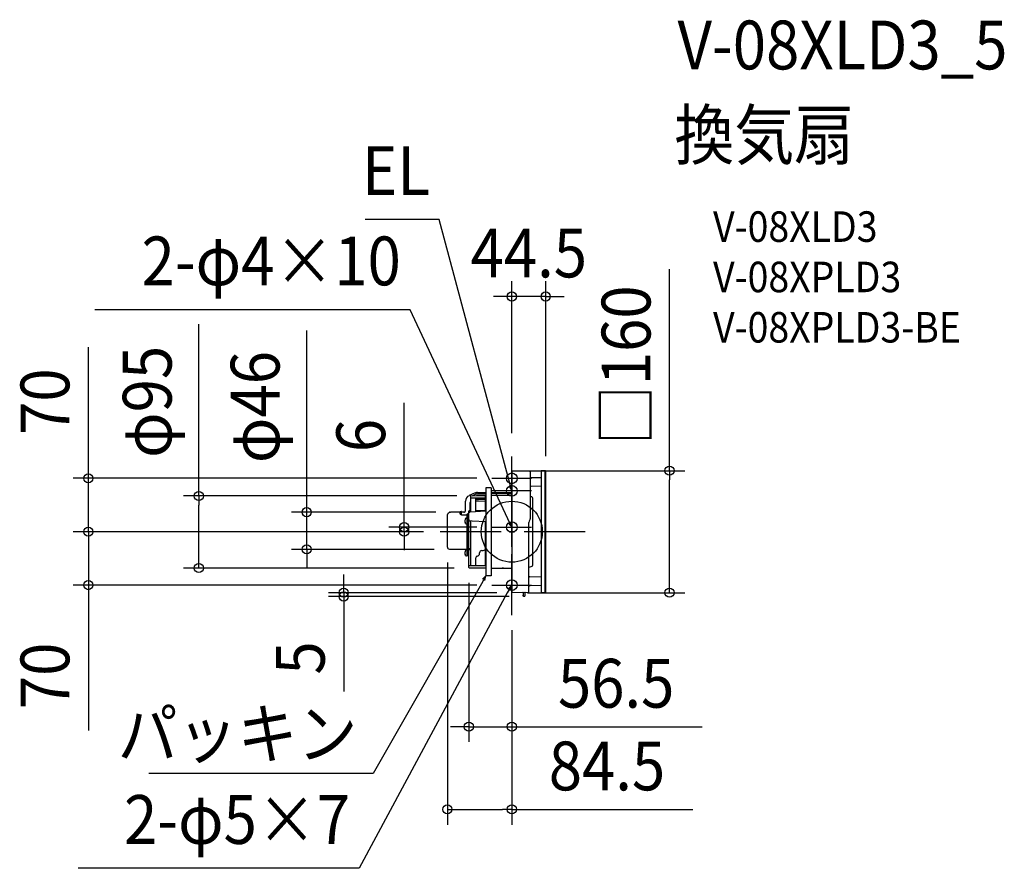
# Model space of a CAD drawing. Extents: x -645 to 646, y -441 to 671.
import ezdxf
from ezdxf.enums import TextEntityAlignment as Align

# ---------------------------------------------------------------- set-up
doc = ezdxf.new("R2010")
doc.units = 0
doc.header["$LTSCALE"] = 20
doc.header["$PDMODE"] = 3
doc.header["$PDSIZE"] = -2
doc.linetypes.add('DASHDOT', pattern=[5.5, 4, -0.6, 0.3, -0.6])
doc.layers.get('DEFPOINTS').update_dxf_attribs({"linetype": 'CONTINUOUS'})
for name, color, linetype in [('ARRANGE', 1, 'CONTINUOUS'), ('BASIS', 6, 'DASHDOT'), ('DETAIL', 5, 'CONTINUOUS'), ('ETC', 61, 'CONTINUOUS'), ('FIX', 11, 'CONTINUOUS'), ('NOTE', 4, 'CONTINUOUS'), ('OUTLINE', 3, 'CONTINUOUS'), ('SIZE', 30, 'CONTINUOUS')]:
    doc.layers.add(name, color=color, linetype=linetype)
doc.styles.get("Standard").update_dxf_attribs({"font": 'SIMPLEX.shx', "width": 0.9, "height": 64, "bigfont": 'BIGFONT.shx'})

msp = doc.modelspace()

# ---------------------------------------------------------------- linework, layer by layer
at = {"layer": 'ARRANGE', "color": 1, "linetype": 'CONTINUOUS'}
msp.add_circle((0, 0), 40, dxfattribs=at)
msp.add_point((0, 0), dxfattribs=at)
at = {"layer": 'BASIS', "color": 6, "linetype": 'DASHDOT'}
for p, q in [((0, -109.3), (0, 109.3)), ((96, 0), (-96, 0))]:
    msp.add_line(p, q, dxfattribs=at)
at = {"layer": 'DEFPOINTS', "color": 30, "linetype": 'CONTINUOUS'}
for p in [(0, 308.4), (0, 109.3), (0.5, 80), (44.5, 78.9), (-26, 70), (-410.4, 46.9), (-52, 46.9), (-268.9, 25.6), (-79.7, 25.6), (-555.2, 0), (-141.1, 6), (-96, 0), (-96, 0), (-96, 0), (-26, 6), (-84.5, -20.6), (-81.9, -23.2), (-56.3, -47.2), (-55.8, -47.7), (-555.2, -70), (-26, -70), (-220.4, -85), (0.5, -80), (0.5, -80), (16.5, -85), (206.8, -80), (0, -109.3), (0, -109.3), (-56.3, -255.7), (-84.5, -364.1)]:
    msp.add_point(p, dxfattribs=at)
at = {"layer": 'DETAIL', "color": 5, "linetype": 'CONTINUOUS'}
for p, q in [((0, 79.5), (0, -79.5)), ((0.5, 80), (23, 79.6)), ((24, 78.6), (24, 16.9)), ((38.5, 79.7), (38.5, -79.7)), ((43.5, 79.9), (38.8, 80)), ((43.1, 79.9), (43.1, -79.9)), ((44.5, -78.9), (44.5, 78.9)), ((38.5, 70.5), (25, 70.8)), ((-34, 57.7), (-34, -57.7)), ((-27, 57.7), (-34, 57.7)), ((-27, 57.7), (-27, -57.7)), ((-27, 51.6), (0, 51.8)), ((38.5, 59.5), (25, 59.2)), ((25, 59.2), (25, 59.2)), ((-60.8, 27.4), (-60.8, 39.9)), ((-48, 50.8), (-56, 47.3)), ((-54.3, 46.7), (-54.3, 25.9)), ((-54.3, 44.5), (-47.3, 44.5)), ((-53.8, 47.2), (-46.4, 47.3)), ((-52, 47.2), (-46.7, 49.6)), ((-47.3, 26.8), (-47.3, 44.5)), ((-47.3, 44.3), (-34.5, 44.4)), ((-34.5, 42.2), (-47.3, 42)), ((-43.9, 40), (-47.3, 40.2)), ((-46.5, 49.7), (-34, 49.8)), ((-46.4, 47.3), (-39, 47.4)), ((-44.9, 51.4), (-34, 51.5)), ((-34.5, 39.7), (-43.9, 40)), ((-39, 47.4), (-38.3, 47.4)), ((-38.3, 47.4), (-37.5, 47.4)), ((-37.5, 47.4), (-36.5, 47.5)), ((-36.5, 47.5), (-35.8, 47.5)), ((-35.8, 47.5), (-35.3, 47.5)), ((-35.3, 47.5), (-35, 47.5)), ((-35, 47.5), (-34.8, 47.5)), ((-34.8, 47.5), (-34.8, 47.5)), ((-34.8, 47.5), (-34, 47.5)), ((-34.5, 27.6), (-34.5, 46.9)), ((-34.5, 44.4), (-34.5, 42.2)), ((-27, 49.9), (0, 50.1)), ((-27, 47.6), (0, 47.8)), ((26.1, 45.6), (24, 46.4)), ((27.5, -43.5), (27.5, 43.5)), ((-80.9, 25.8), (-80.6, 25.8)), ((-80.6, 25.8), (-80.3, 25.9)), ((-80.3, 25.9), (-80, 25.9)), ((-80, 25.9), (-79.7, 25.9)), ((-79.7, 25.9), (-67.6, 25.9)), ((-67.6, 26.5), (-66.5, 26.5)), ((-67.6, 22.8), (-67.6, 26.5)), ((-65.9, 22.1), (-65.9, 25.9)), ((-56.3, 16.1), (-56.3, 27)), ((-54.3, 26.3), (-56.3, 26.3)), ((-55.8, 27.5), (-54.3, 27.5)), ((-55.1, 25.8), (-54.9, 25.9)), ((-54.9, 25.9), (-54.7, 25.9)), ((-54.8, 27.5), (-54.8, 38.4)), ((-54.7, 25.9), (-54.5, 25.9)), ((-54.5, 25.9), (-54.4, 25.9)), ((-54.4, 25.9), (-34, 27.2)), ((-47.3, 27.6), (-34, 27.6)), ((-47.3, 26.8), (-47.3, 26.7)), ((-47.3, 26.7), (-47.3, 26.5)), ((-47.3, 26.5), (-47.3, 26.4)), ((-84.5, 21.2), (-84.4, 21.6)), ((-84.5, 20.9), (-84.5, 21.2)), ((-84.5, -20.2), (-84.5, 20.9)), ((-84.4, 22.1), (-84.2, 22.5)), ((-84.4, 21.6), (-84.4, 22.1)), ((-84.2, 22.5), (-84.1, 23)), ((-84.1, 23), (-83.8, 23.4)), ((-83.8, 23.4), (-83.6, 23.8)), ((-83.6, 23.8), (-83.2, 24.2)), ((-83.2, 24.2), (-82.9, 24.6)), ((-82.9, 24.6), (-82.5, 24.9)), ((-82.5, 24.9), (-82.1, 25.2)), ((-82.1, 25.2), (-81.8, 25.4)), ((-81.8, 25.4), (-81.8, 25.4)), ((-81.4, 25.6), (-81.2, 25.7)), ((-81.4, 25.6), (-81.4, 25.6)), ((-81.2, 25.7), (-80.9, 25.8)), ((-67.6, 22.8), (-65.9, 22.1)), ((-62.7, 25.5), (-65.9, 25.5)), ((-65.9, 22.1), (-58.5, 22.1)), ((-61.5, 14.6), (-61.1, 14.6)), ((-61.5, 13.1), (-61.1, 13.1)), ((-60.7, 17.1), (-61.2, 16.2)), ((-61.2, 16.2), (-61.1, 16.2)), ((-61.2, 14.3), (-61.1, 14.6)), ((-61.2, 13.9), (-61.2, 14.3)), ((-61.2, 13.5), (-61.2, 13.9)), ((-61.1, 13.1), (-61.2, 13.5)), ((-58.5, 17.9), (-59.4, 17.9)), ((-58.5, 23), (-57.9, 23)), ((-58.5, -31.8), (-58.5, 23)), ((-58.5, 17.4), (-56.5, 17.4)), ((-57.1, 23.4), (-57.9, 23.4)), ((-57.9, -31.3), (-57.9, 23.4)), ((-56.3, 24), (-57.1, 24)), ((-57.1, -31.3), (-57.1, 24)), ((-57, 16.7), (-57, 16.6)), ((-57, 13.9), (-57, 13.8)), ((-56.3, 24.4), (-56.2, 24.6)), ((-56.3, 24.2), (-56.3, 24.4)), ((-56.3, 24.1), (-56.3, 24.2)), ((-56.3, 17.4), (-56.4, 17.4)), ((-56.3, 16.1), (-56.3, 13.1)), ((-51.9, 14), (-56.3, 14.3)), ((-56.3, -32.4), (-56.3, 13.1)), ((-56.2, 24.7), (-56.1, 24.9)), ((-56.2, 24.6), (-56.2, 24.7)), ((-56.1, 24.9), (-56, 25.1)), ((-56, 25.1), (-55.9, 25.2)), ((-55.9, 25.2), (-55.8, 25.4)), ((-55.8, 25.4), (-55.6, 25.5)), ((-55.6, 25.5), (-55.5, 25.6)), ((-55.5, 25.6), (-55.3, 25.7)), ((-55.3, 25.7), (-55.1, 25.8)), ((-54.3, 14.2), (-54.3, -44.4)), ((-34, 12.9), (-51.9, 14)), ((-34.5, -45.3), (-34.5, 12.9)), ((-60.7, 10.6), (-61.2, 11.6)), ((-61.1, 11.6), (-61.2, 11.6)), ((-58.5, 9.9), (-59.4, 9.9)), ((22.5, -78.6), (22.5, 12)), ((-56.3, -7.5), (-57.1, -7.5)), ((-81.9, -22.8), (-59, -22.8)), ((-60.7, -24.5), (-61.2, -25.5)), ((-61.2, -25.5), (-61.1, -25.5)), ((-58.5, -23.8), (-59.4, -23.8)), ((-56.3, -16), (-57.1, -16)), ((-54.3, -23.9), (-56.3, -23.9)), ((-54.3, -22.3), (-55.8, -22.3)), ((-39.4, -24.7), (-38.6, -24.7)), ((-61.5, -27), (-61.1, -27)), ((-61.5, -28.5), (-61.1, -28.5)), ((-61.2, -27.4), (-61.1, -27)), ((-61.2, -27.8), (-61.2, -27.4)), ((-61.2, -28.2), (-61.2, -27.8)), ((-61.1, -28.5), (-61.2, -28.2)), ((-60.7, -31), (-61.2, -30.1)), ((-61.1, -30.1), (-61.2, -30.1)), ((-58.5, -31.8), (-59.4, -31.8)), ((-58.5, -31.3), (-56.9, -31.3)), ((-57, -31.7), (-57, -31.8)), ((-56.3, -31), (-56.4, -31)), ((-56.3, -46.8), (-56.3, -32.4)), ((-56.3, -32.5), (-56.4, -32.5)), ((-47.3, -44.4), (-47.3, -34.4)), ((-47.3, -44.4), (-47.3, -34.4)), ((-42.3, -28.9), (-42.3, -27.7)), ((-56.3, -44.4), (-46.7, -44.4)), ((-55.8, -47.3), (-34, -47.5)), ((-46.7, -44.4), (-34.5, -44.4)), ((-27, -47.6), (0, -47.8)), ((26.1, -45.6), (22.5, -47)), ((-27, -57.7), (-34, -57.7)), ((38.5, -59.5), (23.5, -59.1)), ((23.5, -59.1), (23.5, -59.1)), ((38.5, -70.5), (23.5, -70.9)), ((21.5, -79.6), (0.5, -80)), ((14.4, -83.7), (14.4, -83.9)), ((15, -83.3), (14.8, -83.3)), ((15, -84.3), (14.8, -84.3)), ((15, -80.2), (15, -84.3)), ((16.5, -84.8), (15.5, -84.8)), ((17, -80.2), (17, -84.3)), ((43.5, -79.9), (38.8, -80))]:
    msp.add_line(p, q, dxfattribs=at)
at = {"layer": 'DETAIL', "color": 4, "linetype": 'CONTINUOUS'}
for p, q in [((0, 53.5), (-3.1, 65.1)), ((-3.1, 58.9), (0, 53.5)), ((0, 53.5), (0, 59.7)), ((0, 6), (-5.1, 16.9)), ((-4, 10.8), (0, 6)), ((0, 6), (-1.1, 12.1)), ((-34, -57.7), (-39.9, -68.2)), ((-34, -57.7), (-38.3, -62.2)), ((-35.5, -63.8), (-34, -57.7)), ((0, -70), (-6.2, -80.3)), ((0, -70), (-4.5, -74.3)), ((-1.7, -76), (0, -70))]:
    msp.add_line(p, q, dxfattribs=at)
at = {"layer": 'DETAIL', "color": 5, "linetype": 'CONTINUOUS'}
for centre, radius, start, end in [((0.5, 79.5), 0.5, 89, 179.999), ((23, 78.6), 1, 360, 88.9996), ((38.8, 79.7), 0.3, 89, 179.9976), ((43.5, 78.9), 1, 359.9992, 89), ((25, 71.8), 1, 180, 269), ((25, 58.2), 1, 91, 180.0001), ((-52.8, 39.9), 8, 113.699, 180), ((-53.8, 38.4), 1, 120, 180), ((-53.8, 46.7), 0.5, 90.9778, 180), ((-44.8, 43.4), 8, 90.5, 113.699), ((-46.5, 49.2), 0.5, 90.5572, 114.9776), ((-2, 89.8), 42, 270.5012, 270.7657), ((-2, 89.8), 41.9, 270.7646, 272.7309), ((25.2, 43.5), 2.3, 0, 68.2), ((-66.5, 25.9), 0.6, 0, 90), ((-62.7, 27.4), 1.89, 269.264, 0), ((-55.8, 27), 0.5, 90.1773, 180), ((-80.5, 23.2), 2.6, 110.6951, 119.7717), ((-55.1, 13.9), 6.46, 159.3402, 173.3294), ((-55.1, 13.9), 6.46, 186.6706, 200.6598), ((-59.4, 16.4), 1.5, 90, 150), ((-56.4, 16.7), 0.7, 90, 180.0001), ((-56.4, 16.6), 0.7, 179.9999, 270), ((-56.4, 13.9), 0.7, 90, 180.0001), ((-56.4, 13.8), 0.7, 179.9999, 270), ((28.5, 12), 6, 146.0518, 180.0009), ((21.2, 16.9), 2.8, 326.0521, 0), ((-59.4, 11.4), 1.5, 210, 270), ((-81.9, -20.2), 2.6, 180, 270), ((-55.1, -27.8), 6.46, 159.3402, 173.3294), ((-59.4, -25.3), 1.5, 90, 150), ((-59, -23.3), 0.5, 9, 90), ((-55.8, -22.8), 0.5, 90, 179.9999), ((-39.3, -27.7), 3, 91, 179.5887), ((-38.7, -17.7), 7, 271, 307.3453), ((-55.1, -27.8), 6.46, 186.6706, 200.6598), ((-59.4, -30.3), 1.5, 210, 270), ((-56.4, -31.7), 0.7, 90, 180.0001), ((-56.4, -31.8), 0.7, 179.9999, 270), ((-44.8, -34.4), 2.5, 95.2159, 180.0007), ((-45.3, -28.9), 3, 275.2159, 0), ((-55.8, -46.8), 0.5, 180, 269.5), ((-13, -90.5), 42.8, 87.3233, 89.4998), ((25.2, -43.5), 2.3, 291.8, 0), ((23.5, -58.1), 1, 180, 269), ((23.5, -71.9), 1, 91, 180.0001), ((0.5, -79.5), 0.5, 180, 271), ((14.8, -83.7), 0.4, 90, 180), ((14.8, -83.9), 0.4, 180, 270), ((14.5, -80.2), 0.5, 0, 91), ((15.5, -84.3), 0.5, 180, 270), ((16.5, -84.3), 0.5, 270, 0), ((17.5, -80.2), 0.5, 91, 180), ((21.5, -78.6), 1, 271, 0), ((38.8, -79.7), 0.3, 180, 271), ((43.5, -78.9), 1, 271, 0.0008)]:
    msp.add_arc(centre, radius, start, end, dxfattribs=at)
at = {"layer": 'FIX', "color": 11, "linetype": 'CONTINUOUS'}
for centre in [(0, 70), (0, 53.5), (0, 6), (0, -70)]:
    msp.add_circle(centre, 7.04, dxfattribs=at)
at = {"layer": 'NOTE', "color": 4, "linetype": 'CONTINUOUS'}
for p, q in [((-95.4, 409.4), (-192.5, 409.4)), ((-3.1, 65.1), (-95.4, 409.4)), ((-133.5, 291), (-546.6, 291)), ((-5.1, 16.9), (-133.5, 291)), ((0, 43.9), (0, 96)), ((0, 27.5), (0, 79.6)), ((-26, 70), (26, 70)), ((26, 53.5), (-26, 53.5)), ((0, -20), (0, 32)), ((-26, 6), (26, 6)), ((0, -96), (0, -44)), ((-39.9, -68.2), (-181.6, -317.2)), ((-26, -70), (26, -70)), ((-6.2, -80.3), (-200.1, -441.3)), ((-181.6, -317.2), (-475.9, -317.2)), ((-200.1, -441.3), (-568.5, -441.3))]:
    msp.add_line(p, q, dxfattribs=at)
at = {"layer": 'OUTLINE', "color": 3, "linetype": 'CONTINUOUS'}
for p, q in [((0, 79.5), (0, -79.5)), ((0.5, 80), (23, 79.6)), ((24, 78.6), (24, 16.9)), ((38.5, 79.7), (38.5, -79.7)), ((43.5, 79.9), (38.8, 80)), ((44.5, -78.9), (44.5, 78.9)), ((38.5, 70.5), (25, 70.8)), ((-34, 57.7), (-34, -57.7)), ((-27, 57.7), (-34, 57.7)), ((-27, 57.7), (-27, -57.7)), ((-27, 51.6), (0, 51.8)), ((38.5, 59.5), (25, 59.2)), ((25, 59.2), (25, 59.2)), ((-60.8, 27.4), (-60.8, 39.9)), ((-48, 50.8), (-56, 47.3)), ((-44.9, 51.4), (-34, 51.5)), ((26.1, 45.6), (24, 46.4)), ((27.5, -43.5), (27.5, 43.5)), ((-80.9, 25.8), (-80.6, 25.8)), ((-80.6, 25.8), (-80.3, 25.9)), ((-80.3, 25.9), (-80, 25.9)), ((-80, 25.9), (-79.7, 25.9)), ((-79.7, 25.9), (-67.6, 25.9)), ((-62.7, 25.5), (-67.6, 25.9)), ((-84.5, 21.2), (-84.4, 21.6)), ((-84.5, 20.9), (-84.5, 21.2)), ((-84.5, -20.2), (-84.5, 20.9)), ((-84.4, 22.1), (-84.2, 22.5)), ((-84.4, 21.6), (-84.4, 22.1)), ((-84.2, 22.5), (-84.1, 23)), ((-84.1, 23), (-83.8, 23.4)), ((-83.8, 23.4), (-83.6, 23.8)), ((-83.6, 23.8), (-83.2, 24.2)), ((-83.2, 24.2), (-82.9, 24.6)), ((-82.9, 24.6), (-82.5, 24.9)), ((-82.5, 24.9), (-82.1, 25.2)), ((-82.1, 25.2), (-81.8, 25.4)), ((-81.8, 25.4), (-81.8, 25.4)), ((-81.4, 25.6), (-81.2, 25.7)), ((-81.4, 25.6), (-81.4, 25.6)), ((-81.2, 25.7), (-80.9, 25.8)), ((22.5, -78.6), (22.5, 12)), ((-81.9, -22.8), (-59, -22.8)), ((-60.7, -24.5), (-61.2, -25.5)), ((-61.2, -25.5), (-61.1, -25.5)), ((-58.5, -23.8), (-59.4, -23.8)), ((-61.5, -27), (-61.1, -27)), ((-61.5, -28.5), (-61.1, -28.5)), ((-61.2, -27.4), (-61.1, -27)), ((-61.2, -27.8), (-61.2, -27.4)), ((-61.2, -28.2), (-61.2, -27.8)), ((-61.1, -28.5), (-61.2, -28.2)), ((-60.7, -31), (-61.2, -30.1)), ((-61.1, -30.1), (-61.2, -30.1)), ((-58.5, -31.8), (-59.4, -31.8)), ((-58.5, -31.3), (-56.9, -31.3)), ((-57, -31.7), (-57, -31.8)), ((-56.3, -31), (-56.4, -31)), ((-56.3, -32.5), (-56.4, -32.5)), ((-56.3, -46.8), (-56.3, -32.4)), ((-55.8, -47.3), (-34, -47.5)), ((-27, -47.6), (0, -47.8)), ((26.1, -45.6), (22.5, -47)), ((-27, -57.7), (-34, -57.7)), ((38.5, -59.5), (23.5, -59.1)), ((23.5, -59.1), (23.5, -59.1)), ((38.5, -70.5), (23.5, -70.9)), ((21.5, -79.6), (0.5, -80)), ((43.5, -79.9), (38.8, -80))]:
    msp.add_line(p, q, dxfattribs=at)
for centre, radius, start, end in [((0.5, 79.5), 0.5, 89, 179.999), ((23, 78.6), 1, 360, 88.9996), ((38.8, 79.7), 0.3, 89, 179.9976), ((43.5, 78.9), 1, 359.9992, 89), ((25, 71.8), 1, 180, 269), ((25, 58.2), 1, 91, 180.0001), ((-52.8, 39.9), 8, 113.699, 180), ((-44.8, 43.4), 8, 90.5, 113.699), ((25.2, 43.5), 2.3, 0, 68.2), ((-62.7, 27.4), 1.89, 269.264, 0), ((-80.5, 23.2), 2.6, 110.6951, 119.7717), ((28.5, 12), 6, 146.0518, 180.0009), ((21.2, 16.9), 2.8, 326.0521, 0), ((-81.9, -20.2), 2.6, 180, 270), ((-55.1, -27.8), 6.46, 159.3402, 173.3294), ((-59.4, -25.3), 1.5, 90, 150), ((-59, -23.3), 0.5, 9, 90), ((-55.1, -27.8), 6.46, 186.6706, 200.6598), ((-59.4, -30.3), 1.5, 210, 270), ((-56.4, -31.7), 0.7, 90, 180.0001), ((-56.4, -31.8), 0.7, 179.9999, 270), ((-55.8, -46.8), 0.5, 180, 269.5), ((25.2, -43.5), 2.3, 291.8, 0), ((23.5, -58.1), 1, 180, 269), ((23.5, -71.9), 1, 91, 180.0001), ((0.5, -79.5), 0.5, 180, 271), ((21.5, -78.6), 1, 271, 0), ((38.8, -79.7), 0.3, 180, 271), ((43.5, -78.9), 1, 271, 0.0008)]:
    msp.add_arc(centre, radius, start, end, dxfattribs=at)
at = {"layer": 'SIZE', "color": 30, "linetype": 'CONTINUOUS'}
for p, q in [((206.8, 80), (206.8, 344.4)), ((0, 129.3), (0, 328.4)), ((44.5, 98.9), (44.5, 328.4)), ((-12, 308.4), (-24, 308.4)), ((0, 308.4), (-12, 308.4)), ((44.5, 308.4), (0, 308.4)), ((44.5, 308.4), (56.5, 308.4)), ((56.5, 308.4), (68.5, 308.4)), ((-410.4, 46.9), (-410.4, 272)), ((-268.9, 37.6), (-268.9, 263.8)), ((-555.2, 82), (-555.2, 242.1)), ((-141.1, 18), (-141.1, 168.9)), ((-555.2, 70), (-555.2, 82)), ((20.5, 80), (226.8, 80)), ((206.8, 80), (206.8, 68)), ((-46, 70), (-575.2, 70)), ((-555.2, 0), (-555.2, 70)), ((206.8, -68), (206.8, 68)), ((-72, 46.9), (-430.4, 46.9)), ((-410.4, 46.9), (-410.4, 34.9)), ((-410.4, -35.7), (-410.4, 34.9)), ((-268.9, 25.6), (-268.9, 37.6)), ((-555.2, 12), (-555.2, 24)), ((-99.7, 25.6), (-288.9, 25.6)), ((-268.9, -23.2), (-268.9, 25.6)), ((-141.1, 6), (-141.1, 18)), ((-116, 0), (-575.2, 0)), ((-116, 0), (-575.2, 0)), ((-555.2, 0), (-555.2, 12)), ((-555.2, 0), (-555.2, -12)), ((-555.2, 0), (-555.2, -70)), ((-46, 6), (-161.1, 6)), ((-116, 0), (-161.1, 0)), ((-141.1, 0), (-141.1, 6)), ((-141.1, 0), (-141.1, -12)), ((-555.2, -12), (-555.2, -24)), ((-141.1, -12), (-141.1, -24)), ((-101.9, -23.2), (-288.9, -23.2)), ((-268.9, -23.2), (-268.9, -35.2)), ((-410.4, -47.7), (-410.4, -35.7)), ((-268.9, -35.2), (-268.9, -47.2)), ((-75.8, -47.7), (-430.4, -47.7)), ((-84.5, -40.6), (-84.5, -384.1)), ((-220.4, -68), (-220.4, -56)), ((-46, -70), (-575.2, -70)), ((-555.2, -70), (-555.2, -82)), ((-220.4, -80), (-220.4, -68)), ((-56.3, -67.2), (-56.3, -275.7)), ((206.8, -80), (206.8, -68)), ((-555.2, -82), (-555.2, -260.7)), ((-19.5, -80), (-240.4, -80)), ((-3.5, -85), (-240.4, -85)), ((-220.4, -80), (-220.4, -85)), ((-220.4, -85), (-220.4, -97)), ((20.5, -80), (226.8, -80)), ((-220.4, -97), (-220.4, -209.7)), ((0, -129.3), (0, -275.7)), ((0, -129.3), (0, -384.1)), ((-68.3, -255.7), (-80.3, -255.7)), ((-56.3, -255.7), (-68.3, -255.7)), ((-56.3, -255.7), (0, -255.7)), ((0, -255.7), (12, -255.7)), ((12, -255.7), (249.5, -255.7)), ((-84.5, -364.1), (-72.5, -364.1)), ((-72.5, -364.1), (-12, -364.1)), ((0, -364.1), (-12, -364.1)), ((0, -364.1), (237.5, -364.1))]:
    msp.add_line(p, q, dxfattribs=at)
for centre in [(0, 308.4), (44.5, 308.4), (206.8, 80), (-555.2, 70), (-410.4, 46.9), (-268.9, 25.6), (-555.2, 0), (-555.2, 0), (-141.1, 6), (-141.1, 0), (-268.9, -23.2), (-410.4, -47.7), (-555.2, -70), (-220.4, -80), (206.8, -80), (-220.4, -85), (-56.3, -255.7), (0, -255.7), (-84.5, -364.1), (0, -364.1)]:
    msp.add_circle(centre, 6, dxfattribs=at)

# ---------------------------------------------------------------- texts
at = {"layer": 'ETC', "color": 61, "linetype": 'CONTINUOUS', "width": 0.9}
for s, height, p in [('V-08XLD3_5', 64, (217.3, 606.1)), ('換気扇', 64, (213.2, 488.2)), ('V-08XLD3', 40, (263.9, 380)), ('V-08XPLD3', 40, (263.9, 314)), ('V-08XPLD3-BE', 40, (263.9, 248))]:
    msp.add_text(s, height=height, dxfattribs=at).set_placement(p)
at = {"layer": 'NOTE', "color": 4, "linetype": 'CONTINUOUS', "width": 0.9}
for s, p in [('EL', (-107.4, 441.4)), ('2-φ4×10', (-145.5, 323)), ('パッキン', (-202.5, -296.9)), ('2-φ5×7', (-212.1, -409.3))]:
    msp.add_text(s, height=64, dxfattribs=at).set_placement(p, align=Align.RIGHT)
at = {"layer": 'SIZE', "color": 30, "linetype": 'CONTINUOUS', "width": 0.9}
for s, p in [('44.5', (22.3, 333.4)), ('56.5', (136.8, -230.7)), ('84.5', (124.8, -339.1))]:
    msp.add_text(s, height=64, dxfattribs=at).set_placement(p, align=Align.CENTER)
for s, p in [('□160', (181.8, 218.2)), ('φ95', (-446.1, 170.2)), ('φ46', (-304.6, 163.4)), ('70', (-580.2, 170.5)), ('6', (-166.1, 126.1)), ('70', (-580.2, -189)), ('5', (-245.4, -165.5))]:
    msp.add_text(s, height=64, rotation=90, dxfattribs=at).set_placement(p, align=Align.CENTER)

doc.saveas('drawing.dxf')
